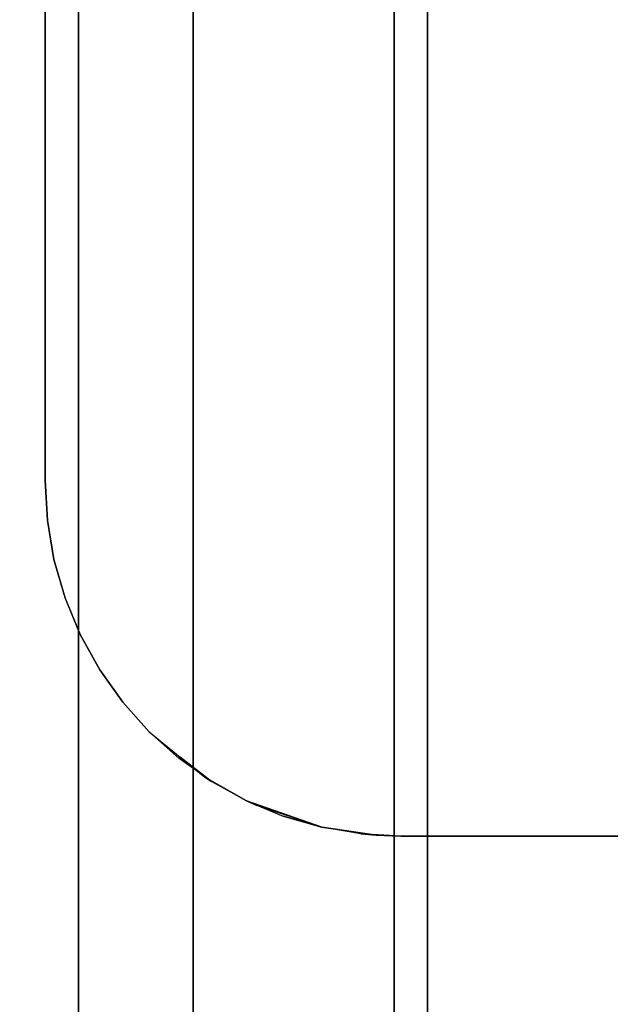
# Model space of a CAD drawing. Extents: x -0.04 to 0.04, y -0.85 to 0.
# Drawn here: x -0.008 to -0.003, y -0.191 to -0.183 of the extents above; entities that cross this region are included whole.
import ezdxf

# ---------------------------------------------------------------- set-up
doc = ezdxf.new("R2010")
doc.units = 0
for name, color, linetype in [('L3_VERBINDER_FARBE6', 7, 'CONTINUOUS'), ('L4_ROHRE_FARBE15', 7, 'CONTINUOUS'), ('L6_ROHRE_FARBE12', 7, 'CONTINUOUS')]:
    doc.layers.add(name, color=color, linetype=linetype)

msp = doc.modelspace()

# ---------------------------------------------------------------- linework, layer by layer
at = {"layer": 'L3_VERBINDER_FARBE6', "color": 253}
for points, invisible_edges in [([(-0.0075, -0.1525, 0.182811), (-0.0075, -0.1865, 0.10555), (-0.0075, -0.1865, 0.182811), (-0.0075, -0.1525, 0.182811)], 9), ([(-0.0075, -0.1865, 0.10555), (-0.0075, -0.1525, 0.182811), (-0.0075, -0.1525, 0.10555), (-0.0075, -0.1865, 0.10555)], 9), ([(-0.007481, -0.186836, 0.182802), (-0.0075, -0.1865, 0.10555), (-0.007481, -0.186838, 0.105564), (-0.007481, -0.186836, 0.182802)], 9), ([(-0.0075, -0.1865, 0.10555), (-0.007481, -0.186836, 0.182802), (-0.0075, -0.1865, 0.182811), (-0.0075, -0.1865, 0.10555)], 9), ([(-0.007481, -0.186836, 0.182802), (-0.007425, -0.187167, 0.105606), (-0.007425, -0.187167, 0.182774), (-0.007481, -0.186836, 0.182802)], 9), ([(-0.007425, -0.187167, 0.105606), (-0.007481, -0.186836, 0.182802), (-0.007481, -0.186838, 0.105564), (-0.007425, -0.187167, 0.105606)], 9), ([(-0.007331, -0.187492, 0.182729), (-0.007425, -0.187167, 0.105606), (-0.00733, -0.187494, 0.105675), (-0.007331, -0.187492, 0.182729)], 9), ([(-0.007425, -0.187167, 0.105606), (-0.007331, -0.187492, 0.182729), (-0.007425, -0.187167, 0.182774), (-0.007425, -0.187167, 0.105606)], 9), ([(-0.007331, -0.187492, 0.182729), (-0.007203, -0.187801, 0.105766), (-0.007203, -0.187801, 0.182667), (-0.007331, -0.187492, 0.182729)], 9), ([(-0.007203, -0.187801, 0.105766), (-0.007331, -0.187492, 0.182729), (-0.00733, -0.187494, 0.105675), (-0.007203, -0.187801, 0.105766)], 9), ([(-0.007203, -0.187801, 0.105766), (-0.007039, -0.188098, 0.10588), (-0.007038, -0.188098, 0.182591), (-0.007203, -0.187801, 0.105766)], 8), ([(-0.007203, -0.187801, 0.105766), (-0.007038, -0.188098, 0.182591), (-0.007203, -0.187801, 0.182667), (-0.007203, -0.187801, 0.105766)], 8), ([(-0.007039, -0.188098, 0.10588), (-0.006845, -0.18837, 0.106009), (-0.006845, -0.18837, 0.182503), (-0.007039, -0.188098, 0.10588)], 8), ([(-0.007039, -0.188098, 0.10588), (-0.006845, -0.18837, 0.182503), (-0.007038, -0.188098, 0.182591), (-0.007039, -0.188098, 0.10588)], 8), ([(-0.006622, -0.188621, 0.182406), (-0.006845, -0.18837, 0.106009), (-0.006621, -0.188622, 0.106153), (-0.006622, -0.188621, 0.182406)], 9), ([(-0.006845, -0.18837, 0.106009), (-0.006622, -0.188621, 0.182406), (-0.006845, -0.18837, 0.182503), (-0.006845, -0.18837, 0.106009)], 9), ([(-0.006622, -0.188621, 0.182406), (-0.006621, -0.188622, 0.106153), (-0.00637, -0.188845, 0.182301), (-0.006622, -0.188621, 0.182406)], 8), ([(-0.00637, -0.188845, 0.182301), (-0.006621, -0.188622, 0.106153), (-0.006361, -0.188834, 0.106307), (-0.00637, -0.188845, 0.182301)], 8), ([(-0.00637, -0.188845, 0.182301), (-0.006361, -0.188834, 0.106307), (-0.006095, -0.18904, 0.182191), (-0.00637, -0.188845, 0.182301)], 8), ([(-0.006095, -0.18904, 0.182191), (-0.006361, -0.188834, 0.106307), (-0.006154, -0.189002, 0.10643), (-0.006095, -0.18904, 0.182191)], 8), ([(-0.005801, -0.189203, 0.18208), (-0.006154, -0.189002, 0.10643), (-0.005801, -0.189203, 0.106622), (-0.005801, -0.189203, 0.18208)], 8), ([(-0.006095, -0.18904, 0.182191), (-0.006154, -0.189002, 0.10643), (-0.005801, -0.189203, 0.18208), (-0.006095, -0.18904, 0.182191)], 8), ([(-0.005167, -0.189424, 0.181862), (-0.005801, -0.189203, 0.106622), (-0.005491, -0.189331, 0.106779), (-0.005167, -0.189424, 0.181862)], 8), ([(-0.005714, -0.189243, 0.182048), (-0.005801, -0.189203, 0.106622), (-0.005167, -0.189424, 0.181862), (-0.005714, -0.189243, 0.182048)], 8), ([(-0.005801, -0.189203, 0.18208), (-0.005801, -0.189203, 0.106622), (-0.005714, -0.189243, 0.182048), (-0.005801, -0.189203, 0.18208)], 8), ([(-0.005167, -0.189424, 0.181862), (-0.005491, -0.189331, 0.106779), (-0.005167, -0.189424, 0.106932), (-0.005167, -0.189424, 0.181862)], 8), ([(-0.005167, -0.189424, 0.181862), (-0.004707, -0.189493, 0.10713), (-0.004838, -0.189481, 0.18176), (-0.005167, -0.189424, 0.181862)], 8), ([(-0.005167, -0.189424, 0.181862), (-0.005167, -0.189424, 0.106932), (-0.004707, -0.189493, 0.10713), (-0.005167, -0.189424, 0.181862)], 8), ([(-0.004838, -0.189481, 0.18176), (-0.004707, -0.189493, 0.10713), (-0.0045, -0.1895, 0.181662), (-0.004838, -0.189481, 0.18176)], 8), ([(-0.0045, -0.1895, 0.181662), (-0.004707, -0.189493, 0.10713), (-0.0045, -0.1895, 0.107212), (-0.0045, -0.1895, 0.181662)], 8), ([(-0.003182, -0.1895, 0.107638), (-0.0045, -0.1895, 0.181662), (-0.0045, -0.1895, 0.107212), (-0.003182, -0.1895, 0.107638)], 9), ([(-0.0045, -0.1895, 0.181662), (-0.003182, -0.1895, 0.107638), (-0.001604, -0.1895, 0.107947), (-0.0045, -0.1895, 0.181662)], 13), ([(-0.0045, -0.1895, 0.181662), (-0.001604, -0.1895, 0.107947), (0, -0.1895, 0.10805), (-0.0045, -0.1895, 0.181662)], 13), ([(-0.0045, -0.1895, 0.181662), (0, -0.1895, 0.10805), (-0.003852, -0.1895, 0.181496), (-0.0045, -0.1895, 0.181662)], 11), ([(-0.003852, -0.1895, 0.181496), (0, -0.1895, 0.10805), (-0.001939, -0.1895, 0.181162), (-0.003852, -0.1895, 0.181496)], 11)]:
    msp.add_3dface(points, dxfattribs=dict(at, invisible_edges=invisible_edges))
at = {"layer": 'L4_ROHRE_FARBE15', "color": 253, "invisible_edges": 9}
for points in [[(-0.009624, -0.847, 0.210808), (-0.007218, -0.031, 0.212493), (-0.009624, -0.031, 0.210808), (-0.009624, -0.847, 0.210808)], [(-0.007218, -0.031, 0.212493), (-0.009624, -0.847, 0.210808), (-0.007218, -0.847, 0.212493), (-0.007218, -0.031, 0.212493)], [(-0.007218, -0.031, 0.183307), (-0.009624, -0.847, 0.184992), (-0.009624, -0.031, 0.184992), (-0.007218, -0.031, 0.183307)], [(-0.009624, -0.847, 0.184992), (-0.007218, -0.031, 0.183307), (-0.007218, -0.847, 0.183307), (-0.009624, -0.847, 0.184992)], [(-0.007218, -0.847, 0.212493), (-0.004556, -0.031, 0.213734), (-0.007218, -0.031, 0.212493), (-0.007218, -0.847, 0.212493)], [(-0.004556, -0.031, 0.213734), (-0.007218, -0.847, 0.212493), (-0.004556, -0.847, 0.213734), (-0.004556, -0.031, 0.213734)], [(-0.004556, -0.031, 0.182066), (-0.007218, -0.847, 0.183307), (-0.007218, -0.031, 0.183307), (-0.004556, -0.031, 0.182066)], [(-0.007218, -0.847, 0.183307), (-0.004556, -0.031, 0.182066), (-0.004556, -0.847, 0.182066), (-0.007218, -0.847, 0.183307)], [(-0.004556, -0.847, 0.213734), (-0.001719, -0.031, 0.214494), (-0.004556, -0.031, 0.213734), (-0.004556, -0.847, 0.213734)], [(-0.001719, -0.031, 0.214494), (-0.004556, -0.847, 0.213734), (-0.001719, -0.847, 0.214494), (-0.001719, -0.031, 0.214494)], [(-0.001719, -0.031, 0.181306), (-0.004556, -0.847, 0.182066), (-0.004556, -0.031, 0.182066), (-0.001719, -0.031, 0.181306)], [(-0.004556, -0.847, 0.182066), (-0.001719, -0.031, 0.181306), (-0.001719, -0.847, 0.181306), (-0.004556, -0.847, 0.182066)]]:
    msp.add_3dface(points, dxfattribs=at)
at = {"layer": 'L6_ROHRE_FARBE12', "color": 253, "invisible_edges": 9}
for points in [[(-0.008035, -0.7885, 0.105126), (-0.00625, -0.0195, 0.106375), (-0.008035, -0.0195, 0.105126), (-0.008035, -0.7885, 0.105126)], [(-0.00625, -0.0195, 0.106375), (-0.008035, -0.7885, 0.105126), (-0.00625, -0.7885, 0.106375), (-0.00625, -0.0195, 0.106375)], [(-0.00625, -0.0195, 0.084725), (-0.008035, -0.7885, 0.085974), (-0.008035, -0.0195, 0.085974), (-0.00625, -0.0195, 0.084725)], [(-0.008035, -0.7885, 0.085974), (-0.00625, -0.0195, 0.084725), (-0.00625, -0.7885, 0.084725), (-0.008035, -0.7885, 0.085974)], [(-0.00625, -0.7885, 0.106375), (-0.004275, -0.0195, 0.107296), (-0.00625, -0.0195, 0.106375), (-0.00625, -0.7885, 0.106375)], [(-0.004275, -0.0195, 0.107296), (-0.00625, -0.7885, 0.106375), (-0.004275, -0.7885, 0.107296), (-0.004275, -0.0195, 0.107296)], [(-0.004275, -0.0195, 0.083804), (-0.00625, -0.7885, 0.084725), (-0.00625, -0.0195, 0.084725), (-0.004275, -0.0195, 0.083804)], [(-0.00625, -0.7885, 0.084725), (-0.004275, -0.0195, 0.083804), (-0.004275, -0.7885, 0.083804), (-0.00625, -0.7885, 0.084725)], [(-0.004275, -0.7885, 0.107296), (-0.002171, -0.0195, 0.10786), (-0.004275, -0.0195, 0.107296), (-0.004275, -0.7885, 0.107296)], [(-0.002171, -0.0195, 0.10786), (-0.004275, -0.7885, 0.107296), (-0.002171, -0.7885, 0.10786), (-0.002171, -0.0195, 0.10786)], [(-0.002171, -0.0195, 0.08324), (-0.004275, -0.7885, 0.083804), (-0.004275, -0.0195, 0.083804), (-0.002171, -0.0195, 0.08324)], [(-0.004275, -0.7885, 0.083804), (-0.002171, -0.0195, 0.08324), (-0.002171, -0.7885, 0.08324), (-0.004275, -0.7885, 0.083804)]]:
    msp.add_3dface(points, dxfattribs=at)

doc.saveas('drawing.dxf')
